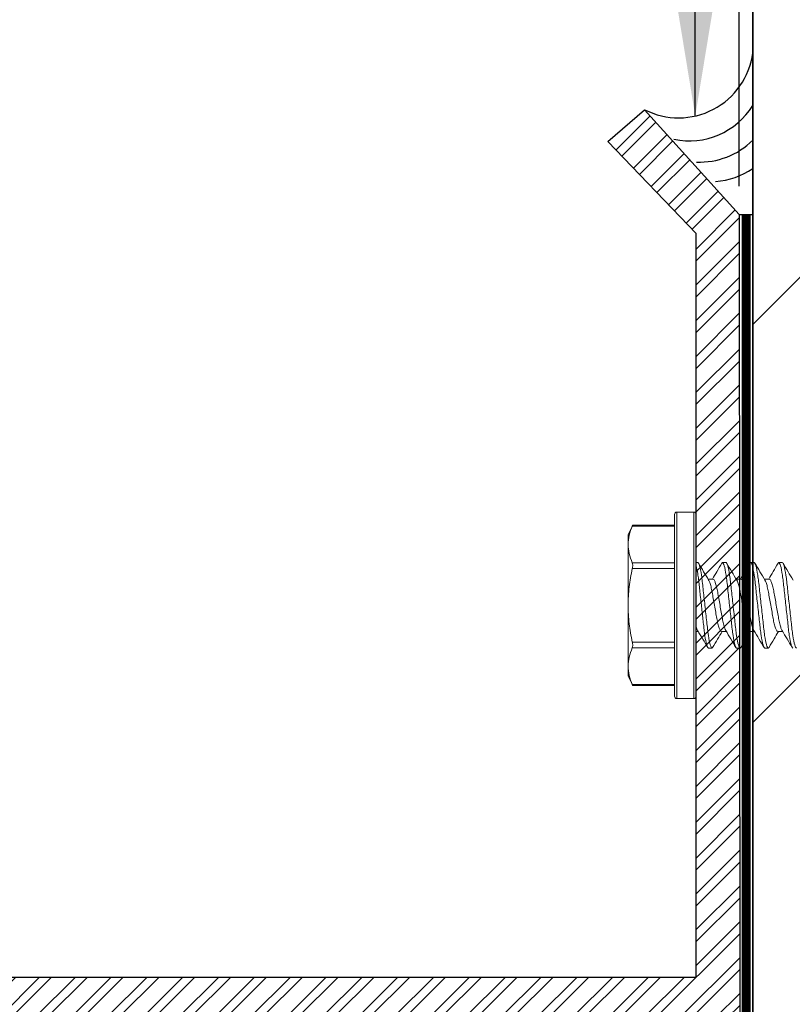
# Model space of a CAD drawing. Units: inches. Extents: x -10.1 to 15.9, y 27.8 to 66.1.
# Drawn here: x 10.2 to 12, y 57 to 59.2 of the extents above; entities that cross this region are included whole.
import ezdxf

# ---------------------------------------------------------------- set-up
doc = ezdxf.new("R2010")
doc.units = ezdxf.units.IN
doc.header["$MEASUREMENT"] = 0
doc.linetypes.add('DASHED2', pattern=[0.375, 0.25, -0.125])
for name, color, linetype in [('DIM', 7, 'Continuous'), ('PW-Extruded Alum_Extrution', 3, 'Continuous'), ('PW-Hatch', 8, 'Continuous'), ('PW-Screws', 9, 'Continuous'), ('PW-Text & Arrows', 2, 'Continuous'), ('PW-Vapor Barrier', 4, 'Continuous')]:
    doc.layers.add(name, color=color, linetype=linetype)
doc.layers.add('FASTENERS', color=4, linetype='Continuous', lineweight=13)
doc.styles.get("Standard").update_dxf_attribs({"font": 'ARIALN.TTF'})
doc.dimstyles.new('PW Dims 3 INCH', dxfattribs={"dimtxt": 0.21875, "dimasz": 0.18, "dimexe": 0.0625, "dimexo": 0.0625, "dimgap": 0.0625, "dimtad": 0, "dimdec": 5, "dimzin": 3, "dimdsep": 46, "dimlunit": 4, "dimtxsty": 'Standard', "dimblk": 'ARCHTICK', "dimcen": 0.09, "dimdle": 0.0625, "dimclrd": 8, "dimclre": 8, "dimclrt": 2, "dimadec": 0, "dimazin": 0, "dimtfac": 1, "dimtdec": 5, "dimtofl": 0, "dimtmove": 0, "dimatfit": 3, "dimfxl": 1, "dimtolj": 1, "dimtzin": 0, "dimarcsym": 0})
doc.dimstyles.get("Standard").update_dxf_attribs({"dimtxt": 0.18, "dimasz": 0.18, "dimexe": 0.18, "dimexo": 0.0625, "dimgap": 0.09, "dimtad": 0, "dimtih": 1, "dimtoh": 1, "dimdec": 4, "dimzin": 0, "dimdsep": 46, "dimtxsty": 'Standard', "dimcen": 0.09, "dimadec": 0, "dimazin": 0, "dimtfac": 1, "dimtdec": 4, "dimtofl": 0, "dimtmove": 0, "dimatfit": 3, "dimfxl": 1, "dimtolj": 1, "dimtzin": 0, "dimarcsym": 0})

# ---------------------------------------------------------------- blocks, each defined once
blk = doc.blocks.new('_ArchTick')
at = {"color": 0, "linetype": 'ByBlock', "const_width": 0.15}
blk.add_lwpolyline([(-0.5, -0.5), (0.5, 0.5)], dxfattribs=at)
blk = doc.blocks.new('*D15')
at = {"color": 8, "lineweight": -2}
for p, q in [((-6.1802, 57.1507), (-6.1802, 59.9982)), ((11.8328, 58.8623), (11.8328, 59.9982)), ((-6.2427, 59.9357), (2.5336, 59.9357)), ((11.8953, 59.9357), (3.119, 59.9357))]:
    blk.add_line(p, q, dxfattribs=at)
at = {"layer": 'Defpoints', "color": 0}
for p in [(11.8328, 59.9357), (11.8328, 58.7998), (-6.1802, 57.0882)]:
    blk.add_point(p, dxfattribs=at)
at = {"color": 8, "lineweight": -2, "xscale": 0.18, "yscale": 0.18, "zscale": 0.18, "rotation": 180}
blk.add_blockref('_ArchTick', (-6.1802, 59.9357), dxfattribs=at)
at = {"color": 8, "lineweight": -2, "xscale": 0.18, "yscale": 0.18, "zscale": 0.18}
blk.add_blockref('_ArchTick', (11.8328, 59.9357), dxfattribs=at)
at = {"color": 2, "insert": (2.8263, 59.9357), "char_height": 0.21875, "attachment_point": 5}
blk.add_mtext('\\A1;1\'-6"', dxfattribs=at)
blk = doc.blocks.new('10-16 x 1.50 3Point')
at = {"layer": 'FASTENERS'}
for p, q in [((-0.048, 0), (-0.048, 0.202)), ((-0.005, 0.207), (-0.043, 0.207)), ((-0.043, 0.207), (-0.043, 0)), ((-0.005, 0), (-0.005, 0.207)), ((0, 0.202), (0, 0)), ((-0.1408, 0.1781), (-0.151, 0.1563)), ((-0.048, 0.1761), (-0.1417, 0.1761)), ((-0.048, 0.1781), (-0.1408, 0.1781)), ((-0.151, 0.1563), (-0.151, 0.1353)), ((-0.151, 0), (-0.151, 0.1353)), ((-0.1417, 0.0945), (-0.048, 0.0945)), ((0, 0.095), (0.0039, 0.095)), ((0.0586, 0.095), (0.0569, 0.0934)), ((0.0586, 0.095), (0.0664, 0.095)), ((0.1211, 0.095), (0.1194, 0.0934)), ((0.1211, 0.095), (0.1289, 0.095)), ((0.1836, 0.095), (0.1821, 0.0935)), ((0.1836, 0.095), (0.1914, 0.095)), ((-0.048, 0.0816), (-0.1417, 0.0816)), ((0.0374, 0.0583), (0.0264, 0.0583)), ((0.0999, 0.0583), (0.0889, 0.0583)), ((0.1624, 0.0583), (0.1514, 0.0583)), ((-0.151, 0), (-0.151, -0.1353)), ((-0.048, -0.202), (-0.048, 0)), ((-0.043, 0), (-0.043, -0.207)), ((-0.005, -0.207), (-0.005, 0)), ((0, 0), (0, -0.202)), ((0, -0.0583), (0.0048, -0.0583)), ((0.0564, -0.0583), (0.0673, -0.0583)), ((0.1189, -0.0583), (0.1298, -0.0583)), ((0.1814, -0.0583), (0.1923, -0.0583)), ((-0.1417, -0.0816), (-0.048, -0.0816)), ((-0.048, -0.0945), (-0.1417, -0.0945)), ((0.0352, -0.095), (0.0274, -0.095)), ((0.0367, -0.0935), (0.0352, -0.095)), ((0.0977, -0.095), (0.0899, -0.095)), ((0.0993, -0.0934), (0.0977, -0.095)), ((0.1602, -0.095), (0.1524, -0.095)), ((0.1618, -0.0934), (0.1602, -0.095)), ((-0.151, -0.1353), (-0.151, -0.1563)), ((-0.151, -0.1563), (-0.1408, -0.1781)), ((-0.1417, -0.1761), (-0.048, -0.1761)), ((-0.1408, -0.1781), (-0.048, -0.1781)), ((-0.043, -0.207), (-0.005, -0.207))]:
    blk.add_line(p, q, dxfattribs=at)
for centre, start, end in [((-0.043, 0.202), 90, 180), ((-0.005, 0.202), 0, 90), ((-0.043, -0.202), 180, 270), ((-0.005, -0.202), 270, 0)]:
    blk.add_arc(centre, 0.005, start, end, dxfattribs=at)
for points in [[(-0.1417, 0.1761), (-0.1475, 0.1626), (-0.151, 0.149), (-0.151, 0.1353)], [(-0.151, 0.1353), (-0.151, 0.1217), (-0.1475, 0.108), (-0.1417, 0.0945)], [(-0.1417, -0.0945), (-0.1475, -0.108), (-0.151, -0.1216), (-0.151, -0.1353)], [(-0.151, -0.1353), (-0.151, -0.1489), (-0.1475, -0.1626), (-0.1417, -0.1761)]]:
    blk.add_open_spline(points, degree=3, dxfattribs=at)
for points, knots in [([(-0.1417, 0.1761), (-0.1415, 0.1764), (-0.1412, 0.1772), (-0.1409, 0.1778), (-0.1408, 0.1781), (-0.1408, 0.1781), (-0.1408, 0.1781)], [0, 0, 0, 0, 0.296371, 0.601054, 0.897521, 1, 1, 1, 1]), ([(-0.1417, 0.0816), (-0.1411, 0.0842), (-0.1408, 0.0868), (-0.1408, 0.0913), (-0.1411, 0.0932), (-0.1417, 0.0945)], [0, 0, 0, 0, 0.5, 0.5, 1, 1, 1, 1]), ([(0.0274, -0.095), (0.0264, -0.095), (0.0252, -0.0933), (0.0229, -0.0859), (0.0216, -0.0804), (0.0192, -0.0663), (0.0181, -0.0579), (0.0166, -0.0445), (0.0161, -0.0398), (0.015, -0.0299), (0.0144, -0.0246), (0.0127, -0.0085), (0.0114, 0.0028), (0.009, 0.0247), (0.0079, 0.0352), (0.0063, 0.0491), (0.0059, 0.0534), (0.0048, 0.0619), (0.0042, 0.066), (0.0024, 0.0771), (0.0012, 0.0833), (0, 0.0876)], [0, 0, 0, 0, 0.125, 0.125, 0.25, 0.25, 0.375, 0.375, 0.4375, 0.4375, 0.5, 0.5, 0.625, 0.625, 0.75, 0.75, 0.8125, 0.8125, 0.875, 0.875, 1, 1, 1, 1]), ([(0.0352, -0.095), (0.034, -0.095), (0.0327, -0.0927), (0.03, -0.0831), (0.0285, -0.0757), (0.0265, -0.0624), (0.0259, -0.0576), (0.0247, -0.0476), (0.0242, -0.0423), (0.0223, -0.0254), (0.0209, -0.0127), (0.0181, 0.0127), (0.0167, 0.0254), (0.0149, 0.0423), (0.0143, 0.0476), (0.0131, 0.0576), (0.0125, 0.0624), (0.0105, 0.0757), (0.0091, 0.0831), (0.0063, 0.0927), (0.005, 0.095), (0.0039, 0.095)], [0, 0, 0, 0, 0.125, 0.125, 0.25, 0.25, 0.3125, 0.3125, 0.375, 0.375, 0.5, 0.5, 0.625, 0.625, 0.6875, 0.6875, 0.75, 0.75, 0.875, 0.875, 1, 1, 1, 1]), ([(0.0277, 0.0562), (0.024, 0.0623), (0.0166, 0.0747), (0.0093, 0.0872), (0.0056, 0.0935)], [0, 0, 0, 0, 0.498539, 1, 1, 1, 1]), ([(0.0569, 0.0935), (0.0532, 0.0872), (0.0463, 0.0754), (0.0393, 0.0637), (0.0361, 0.0583)], [0, 0, 0, 0, 0.532509, 1, 1, 1, 1]), ([(0.0899, -0.095), (0.0887, -0.095), (0.0874, -0.0927), (0.0847, -0.0831), (0.0832, -0.0757), (0.0812, -0.0624), (0.0806, -0.0576), (0.0794, -0.0476), (0.0789, -0.0423), (0.077, -0.0254), (0.0756, -0.0127), (0.0728, 0.0127), (0.0714, 0.0254), (0.0696, 0.0423), (0.069, 0.0476), (0.0678, 0.0576), (0.0672, 0.0624), (0.0652, 0.0757), (0.0638, 0.0831), (0.061, 0.0927), (0.0597, 0.095), (0.0586, 0.095)], [0, 0, 0, 0, 0.125, 0.125, 0.25, 0.25, 0.3125, 0.3125, 0.375, 0.375, 0.5, 0.5, 0.625, 0.625, 0.6875, 0.6875, 0.75, 0.75, 0.875, 0.875, 1, 1, 1, 1]), ([(0.0977, -0.095), (0.0965, -0.095), (0.0952, -0.0927), (0.0925, -0.0831), (0.091, -0.0757), (0.089, -0.0624), (0.0884, -0.0576), (0.0872, -0.0476), (0.0867, -0.0423), (0.0848, -0.0254), (0.0834, -0.0127), (0.0806, 0.0127), (0.0792, 0.0254), (0.0774, 0.0423), (0.0768, 0.0476), (0.0756, 0.0576), (0.075, 0.0624), (0.073, 0.0757), (0.0716, 0.0831), (0.0688, 0.0927), (0.0675, 0.095), (0.0664, 0.095)], [0, 0, 0, 0, 0.125, 0.125, 0.25, 0.25, 0.3125, 0.3125, 0.375, 0.375, 0.5, 0.5, 0.625, 0.625, 0.6875, 0.6875, 0.75, 0.75, 0.875, 0.875, 1, 1, 1, 1]), ([(0.0904, 0.0559), (0.0866, 0.0622), (0.0791, 0.0748), (0.0716, 0.0874), (0.0679, 0.0938)], [0, 0, 0, 0, 0.497437, 1, 1, 1, 1]), ([(0.1194, 0.0935), (0.1157, 0.0872), (0.1088, 0.0754), (0.1018, 0.0637), (0.0986, 0.0583)], [0, 0, 0, 0, 0.535622, 1, 1, 1, 1]), ([(0.1524, -0.095), (0.1512, -0.095), (0.1499, -0.0927), (0.1472, -0.0831), (0.1457, -0.0757), (0.1437, -0.0624), (0.1431, -0.0576), (0.1419, -0.0476), (0.1414, -0.0423), (0.1395, -0.0254), (0.1381, -0.0127), (0.1353, 0.0127), (0.1339, 0.0254), (0.1321, 0.0423), (0.1315, 0.0476), (0.1303, 0.0576), (0.1297, 0.0624), (0.1277, 0.0757), (0.1263, 0.0831), (0.1235, 0.0927), (0.1222, 0.095), (0.1211, 0.095)], [0, 0, 0, 0, 0.125, 0.125, 0.25, 0.25, 0.3125, 0.3125, 0.375, 0.375, 0.5, 0.5, 0.625, 0.625, 0.6875, 0.6875, 0.75, 0.75, 0.875, 0.875, 1, 1, 1, 1]), ([(0.1602, -0.095), (0.159, -0.095), (0.1577, -0.0927), (0.155, -0.0831), (0.1535, -0.0757), (0.1515, -0.0624), (0.1509, -0.0576), (0.1497, -0.0476), (0.1492, -0.0423), (0.1473, -0.0254), (0.1459, -0.0127), (0.1431, 0.0127), (0.1417, 0.0254), (0.1399, 0.0423), (0.1393, 0.0476), (0.1381, 0.0576), (0.1375, 0.0624), (0.1355, 0.0757), (0.1341, 0.0831), (0.1313, 0.0927), (0.13, 0.095), (0.1289, 0.095)], [0, 0, 0, 0, 0.125, 0.125, 0.25, 0.25, 0.3125, 0.3125, 0.375, 0.375, 0.5, 0.5, 0.625, 0.625, 0.6875, 0.6875, 0.75, 0.75, 0.875, 0.875, 1, 1, 1, 1]), ([(0.1528, 0.056), (0.1491, 0.0622), (0.1416, 0.0747), (0.1342, 0.0873), (0.1305, 0.0936)], [0, 0, 0, 0, 0.498051, 1, 1, 1, 1]), ([(0.1821, 0.0938), (0.1784, 0.0875), (0.1714, 0.0756), (0.1644, 0.0638), (0.1611, 0.0583)], [0, 0, 0, 0, 0.53287, 1, 1, 1, 1]), ([(0.2149, -0.095), (0.2137, -0.095), (0.2124, -0.0927), (0.2097, -0.0831), (0.2082, -0.0757), (0.2062, -0.0624), (0.2056, -0.0576), (0.2044, -0.0476), (0.2039, -0.0423), (0.202, -0.0254), (0.2006, -0.0127), (0.1978, 0.0127), (0.1964, 0.0254), (0.1946, 0.0423), (0.194, 0.0476), (0.1928, 0.0576), (0.1922, 0.0624), (0.1902, 0.0757), (0.1888, 0.0831), (0.186, 0.0927), (0.1847, 0.095), (0.1836, 0.095)], [0, 0, 0, 0, 0.125, 0.125, 0.25, 0.25, 0.3125, 0.3125, 0.375, 0.375, 0.5, 0.5, 0.625, 0.625, 0.6875, 0.6875, 0.75, 0.75, 0.875, 0.875, 1, 1, 1, 1]), ([(0.2227, -0.095), (0.2215, -0.095), (0.2202, -0.0927), (0.2175, -0.0831), (0.216, -0.0757), (0.214, -0.0624), (0.2134, -0.0576), (0.2122, -0.0476), (0.2117, -0.0423), (0.2098, -0.0254), (0.2084, -0.0127), (0.2056, 0.0127), (0.2042, 0.0254), (0.2024, 0.0423), (0.2018, 0.0476), (0.2006, 0.0576), (0.2, 0.0624), (0.198, 0.0757), (0.1966, 0.0831), (0.1938, 0.0927), (0.1925, 0.095), (0.1914, 0.095)], [0, 0, 0, 0, 0.125, 0.125, 0.25, 0.25, 0.3125, 0.3125, 0.375, 0.375, 0.5, 0.5, 0.625, 0.625, 0.6875, 0.6875, 0.75, 0.75, 0.875, 0.875, 1, 1, 1, 1]), ([(0.2152, 0.0561), (0.2115, 0.0623), (0.2041, 0.0747), (0.1968, 0.0872), (0.1931, 0.0935)], [0, 0, 0, 0, 0.498462, 1, 1, 1, 1]), ([(-0.151, 0), (-0.151, 0.0136), (-0.1502, 0.0272), (-0.1469, 0.0545), (-0.1446, 0.0682), (-0.1417, 0.0816)], [0, 0, 0, 0, 0.5, 0.5, 1, 1, 1, 1]), ([(0.0277, 0.0562), (0.0285, 0.0545), (0.0303, 0.0512), (0.0331, 0.0416), (0.0355, 0.0295), (0.038, 0.0153), (0.0407, 0), (0.0435, -0.0153), (0.0459, -0.0295), (0.0484, -0.0416), (0.0511, -0.051), (0.0539, -0.0571), (0.0555, -0.0579), (0.0564, -0.0583)], [0, 0, 0, 0, 0.08964, 0.182346, 0.271712, 0.361078, 0.453784, 0.54649, 0.635856, 0.725222, 0.817928, 0.910634, 1, 1, 1, 1]), ([(0.0659, -0.0558), (0.0651, -0.0542), (0.0634, -0.051), (0.0607, -0.0416), (0.0582, -0.0295), (0.0558, -0.0153), (0.053, 0), (0.0503, 0.0153), (0.0478, 0.0295), (0.0454, 0.0416), (0.0426, 0.051), (0.0399, 0.0571), (0.0382, 0.0579), (0.0374, 0.0583)], [0, 0, 0, 0, 0.084346, 0.177592, 0.267477, 0.357363, 0.450608, 0.543853, 0.633739, 0.723624, 0.816869, 0.910114, 1, 1, 1, 1]), ([(0.0903, 0.0559), (0.0911, 0.0543), (0.0929, 0.051), (0.0956, 0.0416), (0.098, 0.0295), (0.1005, 0.0153), (0.1032, 0), (0.106, -0.0153), (0.1084, -0.0295), (0.1109, -0.0416), (0.1136, -0.051), (0.1164, -0.0571), (0.118, -0.0579), (0.1189, -0.0583)], [0, 0, 0, 0, 0.085194, 0.178352, 0.268155, 0.357957, 0.451116, 0.544275, 0.634077, 0.72388, 0.817039, 0.910197, 1, 1, 1, 1]), ([(0.1284, -0.0557), (0.1276, -0.0542), (0.1259, -0.0509), (0.1232, -0.0416), (0.1207, -0.0295), (0.1183, -0.0153), (0.1155, 0), (0.1128, 0.0153), (0.1103, 0.0295), (0.1079, 0.0416), (0.1051, 0.051), (0.1024, 0.0571), (0.1007, 0.0579), (0.0999, 0.0583)], [0, 0, 0, 0, 0.083191, 0.176553, 0.266553, 0.356552, 0.449914, 0.543277, 0.633276, 0.723275, 0.816638, 0.910001, 1, 1, 1, 1]), ([(0.1527, 0.056), (0.1536, 0.0544), (0.1554, 0.0511), (0.1581, 0.0416), (0.1605, 0.0295), (0.163, 0.0153), (0.1657, 0), (0.1685, -0.0153), (0.1709, -0.0295), (0.1734, -0.0416), (0.1761, -0.051), (0.1789, -0.0571), (0.1805, -0.0579), (0.1814, -0.0583)], [0, 0, 0, 0, 0.087037, 0.180008, 0.269629, 0.359251, 0.452222, 0.545193, 0.634815, 0.724436, 0.817407, 0.910378, 1, 1, 1, 1]), ([(0.1911, -0.0562), (0.1902, -0.0545), (0.1884, -0.0512), (0.1857, -0.0416), (0.1832, -0.0295), (0.1808, -0.0153), (0.178, 0), (0.1753, 0.0153), (0.1728, 0.0295), (0.1704, 0.0416), (0.1676, 0.051), (0.1649, 0.0571), (0.1632, 0.0579), (0.1624, 0.0583)], [0, 0, 0, 0, 0.089582, 0.182294, 0.271666, 0.361037, 0.453749, 0.546461, 0.635833, 0.725205, 0.817916, 0.910628, 1, 1, 1, 1]), ([(-0.1417, -0.0816), (-0.1446, -0.0681), (-0.1469, -0.0544), (-0.1502, -0.0272), (-0.151, -0.0136), (-0.151, 0)], [0, 0, 0, 0, 0.5, 0.5, 1, 1, 1, 1]), ([(0.0036, -0.0559), (0.0034, -0.0558), (0.0023, -0.0549), (0.0011, -0.0511), (0, -0.0476)], [0, 0, 0, 0, 0.096719, 1, 1, 1, 1]), ([(0.0035, -0.0562), (0.0073, -0.0624), (0.0148, -0.0749), (0.0221, -0.0875), (0.0258, -0.0938)], [0, 0, 0, 0, 0.497966, 1, 1, 1, 1]), ([(0.0367, -0.0938), (0.0404, -0.0875), (0.0473, -0.0756), (0.0544, -0.0638), (0.0577, -0.0583)], [0, 0, 0, 0, 0.532091, 1, 1, 1, 1]), ([(0.0659, -0.0559), (0.0696, -0.0621), (0.0771, -0.0747), (0.0845, -0.0873), (0.0882, -0.0936)], [0, 0, 0, 0, 0.497746, 1, 1, 1, 1]), ([(0.0993, -0.0935), (0.103, -0.0872), (0.1099, -0.0754), (0.1169, -0.0637), (0.1202, -0.0583)], [0, 0, 0, 0, 0.537024, 1, 1, 1, 1]), ([(0.1283, -0.0558), (0.1321, -0.0621), (0.1396, -0.0747), (0.1471, -0.0873), (0.1508, -0.0937)], [0, 0, 0, 0, 0.497386, 1, 1, 1, 1]), ([(0.1618, -0.0935), (0.1655, -0.0872), (0.1724, -0.0754), (0.1794, -0.0637), (0.1827, -0.0583)], [0, 0, 0, 0, 0.537312, 1, 1, 1, 1]), ([(0.1911, -0.0562), (0.1947, -0.0623), (0.2022, -0.0747), (0.2095, -0.0872), (0.2132, -0.0935)], [0, 0, 0, 0, 0.498519, 1, 1, 1, 1]), ([(-0.1417, -0.0945), (-0.1411, -0.0932), (-0.1408, -0.0913), (-0.1408, -0.0868), (-0.1411, -0.0842), (-0.1417, -0.0816)], [0, 0, 0, 0, 0.5, 0.5, 1, 1, 1, 1]), ([(-0.1408, -0.1781), (-0.1408, -0.1781), (-0.1408, -0.1781), (-0.141, -0.1776), (-0.1413, -0.177), (-0.1416, -0.1763), (-0.1417, -0.1761)], [0, 0, 0, 0, 0.202976, 0.49353, 0.792297, 1, 1, 1, 1])]:
    blk.add_open_spline(points, degree=3, knots=knots, dxfattribs=at)

msp = doc.modelspace()

# ---------------------------------------------------------------- hatches: boundary and pattern name
at = {"layer": 'PW-Hatch'}
h = msp.add_hatch(dxfattribs=at)
h.set_pattern_fill('ANSI31', color=256, scale=5, style=0)
h.set_pattern_definition([(45, (11.8628, 44.4133), (-0.441942, 0.441942), [])])
edge = h.paths.add_edge_path()
edge.add_line((13.12684, 65.963403), (13.12684, 65.533409))
edge.add_line((13.12684, 65.533409), (11.862805, 65.533409))
edge.add_line((11.862805, 65.533409), (11.862805, 61.439562))
edge.add_line((11.862805, 61.439562), (11.888477, 61.439562))
edge.add_line((11.888477, 61.439562), (11.900291, 61.460903))
edge.add_line((11.900291, 61.460903), (11.912104, 61.439562))
edge.add_line((11.912104, 61.439562), (11.956878, 61.439562))
edge.add_line((11.956878, 61.439562), (11.968691, 61.460903))
edge.add_line((11.968691, 61.460903), (11.980504, 61.439562))
edge.add_line((11.980504, 61.439562), (12.025278, 61.439562))
edge.add_line((12.025278, 61.439562), (12.037092, 61.460903))
edge.add_line((12.037092, 61.460903), (12.048905, 61.439562))
edge.add_line((12.048905, 61.439562), (12.093679, 61.439562))
edge.add_line((12.093679, 61.439562), (12.105492, 61.460903))
edge.add_line((12.105492, 61.460903), (12.117305, 61.439562))
edge.add_line((12.117305, 61.439562), (12.162079, 61.439562))
edge.add_line((12.162079, 61.439562), (12.173892, 61.460903))
edge.add_line((12.173892, 61.460903), (12.185706, 61.439562))
edge.add_line((12.185706, 61.439562), (12.23048, 61.439562))
edge.add_line((12.23048, 61.439562), (12.242293, 61.460903))
edge.add_line((12.242293, 61.460903), (12.254106, 61.439562))
edge.add_line((12.254106, 61.439562), (12.29888, 61.439562))
edge.add_line((12.29888, 61.439562), (12.310693, 61.460903))
edge.add_line((12.310693, 61.460903), (12.322507, 61.439562))
edge.add_line((12.322507, 61.439562), (12.367281, 61.439562))
edge.add_line((12.367281, 61.439562), (12.379094, 61.460903))
edge.add_line((12.379094, 61.460903), (12.390907, 61.439562))
edge.add_line((12.390907, 61.439562), (12.435681, 61.439562))
edge.add_line((12.435681, 61.439562), (12.447494, 61.460903))
edge.add_line((12.447494, 61.460903), (12.459308, 61.439562))
edge.add_line((12.459308, 61.439562), (12.504081, 61.439562))
edge.add_line((12.504081, 61.439562), (12.515895, 61.460903))
edge.add_line((12.515895, 61.460903), (12.527708, 61.439562))
edge.add_line((12.527708, 61.439562), (12.572482, 61.439562))
edge.add_line((12.572482, 61.439562), (12.584295, 61.460903))
edge.add_line((12.584295, 61.460903), (12.596108, 61.439562))
edge.add_line((12.596108, 61.439562), (12.640882, 61.439562))
edge.add_line((12.640882, 61.439562), (12.652696, 61.460903))
edge.add_line((12.652696, 61.460903), (12.664509, 61.439562))
edge.add_line((12.664509, 61.439562), (12.709283, 61.439562))
edge.add_line((12.709283, 61.439562), (12.721096, 61.460903))
edge.add_line((12.721096, 61.460903), (12.732909, 61.439562))
edge.add_line((12.732909, 61.439562), (12.777683, 61.439562))
edge.add_line((12.777683, 61.439562), (12.789497, 61.460903))
edge.add_line((12.789497, 61.460903), (12.80131, 61.439562))
edge.add_line((12.80131, 61.439562), (12.846084, 61.439562))
edge.add_line((12.846084, 61.439562), (12.857897, 61.460903))
edge.add_line((12.857897, 61.460903), (12.86971, 61.439562))
edge.add_line((12.86971, 61.439562), (12.914484, 61.439562))
edge.add_line((12.914484, 61.439562), (12.926297, 61.460903))
edge.add_line((12.926297, 61.460903), (12.938111, 61.439562))
edge.add_line((12.938111, 61.439562), (12.982885, 61.439562))
edge.add_line((12.982885, 61.439562), (12.994698, 61.460903))
edge.add_line((12.994698, 61.460903), (13.006511, 61.439562))
edge.add_line((13.006511, 61.439562), (13.051285, 61.439562))
edge.add_line((13.051285, 61.439562), (13.063098, 61.460903))
edge.add_line((13.063098, 61.460903), (13.074912, 61.439562))
edge.add_line((13.074912, 61.439562), (13.119685, 61.439562))
edge.add_line((13.119685, 61.439562), (13.131499, 61.460903))
edge.add_line((13.131499, 61.460903), (13.143312, 61.439562))
edge.add_line((13.143312, 61.439562), (13.188086, 61.439562))
edge.add_line((13.188086, 61.439562), (13.199899, 61.460903))
edge.add_line((13.199899, 61.460903), (13.211713, 61.439562))
edge.add_line((13.211713, 61.439562), (13.215263, 61.439562))
edge.add_arc((13.215263, 61.169011), 0.270551, 80.987097, 90, ccw=False)
edge.add_line((13.257646, 61.436222), (13.2683, 61.454899))
edge.add_line((13.2683, 61.454899), (13.282605, 61.431047))
edge.add_arc((13.215263, 61.169011), 0.270551, 65.556603, 75.587148, ccw=False)
edge.add_line((13.327215, 61.415313), (13.3367, 61.432448))
edge.add_line((13.3367, 61.432448), (13.348354, 61.404563))
edge.add_arc((13.215263, 61.169011), 0.270551, 54.882021, 60.53258, ccw=False)
edge.add_arc((13.215263, 61.611616), 0.270551, 290.612906, 305.117979, ccw=False)
edge.add_line((13.310511, 61.358386), (13.3025, 61.334083))
edge.add_line((13.3025, 61.334083), (13.290442, 61.35172))
edge.add_arc((13.215263, 61.611616), 0.270551, 276.380865, 286.133325, ccw=False)
edge.add_line((13.245331, 61.342741), (13.234099, 61.319724))
edge.add_line((13.234099, 61.319724), (13.222286, 61.341065))
edge.add_line((13.222286, 61.341065), (13.177512, 61.341065))
edge.add_line((13.177512, 61.341065), (13.165699, 61.319724))
edge.add_line((13.165699, 61.319724), (13.153886, 61.341065))
edge.add_line((13.153886, 61.341065), (13.109112, 61.341065))
edge.add_line((13.109112, 61.341065), (13.097299, 61.319724))
edge.add_line((13.097299, 61.319724), (13.085485, 61.341065))
edge.add_line((13.085485, 61.341065), (13.040711, 61.341065))
edge.add_line((13.040711, 61.341065), (13.028898, 61.319724))
edge.add_line((13.028898, 61.319724), (13.017085, 61.341065))
edge.add_line((13.017085, 61.341065), (12.972311, 61.341065))
edge.add_line((12.972311, 61.341065), (12.960498, 61.319724))
edge.add_line((12.960498, 61.319724), (12.948684, 61.341065))
edge.add_line((12.948684, 61.341065), (12.903911, 61.341065))
edge.add_line((12.903911, 61.341065), (12.892097, 61.319724))
edge.add_line((12.892097, 61.319724), (12.880284, 61.341065))
edge.add_line((12.880284, 61.341065), (12.83551, 61.341065))
edge.add_line((12.83551, 61.341065), (12.823697, 61.319724))
edge.add_line((12.823697, 61.319724), (12.811883, 61.341065))
edge.add_line((12.811883, 61.341065), (12.76711, 61.341065))
edge.add_line((12.76711, 61.341065), (12.755296, 61.319724))
edge.add_line((12.755296, 61.319724), (12.743483, 61.341065))
edge.add_line((12.743483, 61.341065), (12.698709, 61.341065))
edge.add_line((12.698709, 61.341065), (12.686896, 61.319724))
edge.add_line((12.686896, 61.319724), (12.675083, 61.341065))
edge.add_line((12.675083, 61.341065), (12.630309, 61.341065))
edge.add_line((12.630309, 61.341065), (12.618495, 61.319724))
edge.add_line((12.618495, 61.319724), (12.606682, 61.341065))
edge.add_line((12.606682, 61.341065), (12.561908, 61.341065))
edge.add_line((12.561908, 61.341065), (12.550095, 61.319724))
edge.add_line((12.550095, 61.319724), (12.538282, 61.341065))
edge.add_line((12.538282, 61.341065), (12.493508, 61.341065))
edge.add_line((12.493508, 61.341065), (12.481695, 61.319724))
edge.add_line((12.481695, 61.319724), (12.469881, 61.341065))
edge.add_line((12.469881, 61.341065), (12.425107, 61.341065))
edge.add_line((12.425107, 61.341065), (12.413294, 61.319724))
edge.add_line((12.413294, 61.319724), (12.401481, 61.341065))
edge.add_line((12.401481, 61.341065), (12.356707, 61.341065))
edge.add_line((12.356707, 61.341065), (12.344894, 61.319724))
edge.add_line((12.344894, 61.319724), (12.33308, 61.341065))
edge.add_line((12.33308, 61.341065), (12.288306, 61.341065))
edge.add_line((12.288306, 61.341065), (12.276493, 61.319724))
edge.add_line((12.276493, 61.319724), (12.26468, 61.341065))
edge.add_line((12.26468, 61.341065), (12.219906, 61.341065))
edge.add_line((12.219906, 61.341065), (12.208093, 61.319724))
edge.add_line((12.208093, 61.319724), (12.196279, 61.341065))
edge.add_line((12.196279, 61.341065), (12.151506, 61.341065))
edge.add_line((12.151506, 61.341065), (12.139692, 61.319724))
edge.add_line((12.139692, 61.319724), (12.127879, 61.341065))
edge.add_line((12.127879, 61.341065), (12.083105, 61.341065))
edge.add_line((12.083105, 61.341065), (12.071292, 61.319724))
edge.add_line((12.071292, 61.319724), (12.059479, 61.341065))
edge.add_line((12.059479, 61.341065), (12.014705, 61.341065))
edge.add_line((12.014705, 61.341065), (12.002891, 61.319724))
edge.add_line((12.002891, 61.319724), (11.991078, 61.341065))
edge.add_line((11.991078, 61.341065), (11.946304, 61.341065))
edge.add_line((11.946304, 61.341065), (11.934491, 61.319724))
edge.add_line((11.934491, 61.319724), (11.922678, 61.341065))
edge.add_line((11.922678, 61.341065), (11.877904, 61.341065))
edge.add_line((11.877904, 61.341065), (11.862805, 61.31379))
edge.add_line((11.862805, 61.31379), (11.862805, 44.413291))
edge.add_line((11.862805, 44.413291), (14.862805, 44.413291))
edge.add_line((14.862805, 44.413291), (14.862805, 65.533409))
edge.add_line((14.862805, 65.533409), (13.673944, 65.533409))
edge.add_line((13.673944, 65.533409), (13.673944, 64.966429))
edge.add_line((13.673944, 64.966429), (13.12684, 65.963403))
h = msp.add_hatch(dxfattribs=at)
h.set_pattern_fill('ANSI32', color=256, scale=0.15, style=0)
h.set_pattern_definition([(45, (5.819837, 56.305797), (-0.03977476, 0.03977476), []), (45, (5.846354, 56.305797), (-0.03977476, 0.03977476), [])])
h.paths.add_polyline_path([(11.833966, 57.015946), (11.832778, 58.799774), (11.622685, 59.032097), (11.541165, 58.961424), (11.737027, 58.757182), (11.737027, 57.105927), (7.83323, 57.105927), (-6.162419, 57.105927, 0.41421356), (-6.180163, 57.088184), (-6.180163, 56.305797), (-6.077934, 56.305797), (-6.077934, 56.998202, -0.41421356), (-6.06019, 57.015946), (6.796412, 57.015946), (7.83323, 57.015946)])

# ---------------------------------------------------------------- linework, layer by layer
msp.add_line((11.832778, 58.799774), (11.862805, 58.799774))
at = {"layer": 'PW-Extruded Alum_Extrution'}
msp.add_lwpolyline([(7.83323, 57.015946), (6.796412, 57.015946), (-6.06019, 57.015946, 0.41421356), (-6.077934, 56.998202), (-6.077934, 56.305797), (-6.180163, 56.305797), (-6.180163, 57.088184, -0.41421356), (-6.162419, 57.105927), (7.83323, 57.105927), (11.737027, 57.105927), (11.737027, 58.757182), (11.541165, 58.961424), (11.622685, 59.032097), (11.832778, 58.799774), (11.833966, 57.015946)], format="xyb", close=True, dxfattribs=at)
at = {"layer": 'PW-Hatch'}
for points in [[(11.862805, 44.413291), (11.862805, 65.533409)], [(11.862805, 65.533409), (11.862805, 44.413291)]]:
    msp.add_lwpolyline(points, dxfattribs=at)
at = {"layer": 'PW-Screws'}
for centre, start, end in [((11.698169, 59.180058), 242.971132, 352.380021), ((11.721749, 59.129016), 258.200392, 328.125888), ((11.745328, 59.081901), 267.400099, 315.011744), ((11.768908, 59.038712), 273.960251, 304.42262)]:
    msp.add_arc(centre, 0.166103, start, end, dxfattribs=at)
at = {"layer": 'PW-Vapor Barrier', "linetype": 'DASHED2', "ltscale": 0.4}
msp.add_lwpolyline([(1.035176, 50.908835, 0.02, 0.02, 0), (3.913254, 50.908835, 0.02, 0.02, 0), (3.913254, 50.874518, 0.02, 0.02, 0.56196377), (11.847791, 50.874518, 0.02, 0.02, 0), (11.847791, 58.799774, 0, 0, 0)], format="xyseb", dxfattribs=at)

# ---------------------------------------------------------------- block references
at = {"layer": 'DIM', "linetype": 'Continuous'}
msp.add_blockref('10-16 x 1.50 3Point', (11.737027, 57.931555), dxfattribs=at)

# ---------------------------------------------------------------- dimensions: what is measured, and where the dimension line sits
dim = msp.add_linear_dim(base=(11.832778, 59.935715), p1=(-6.180163, 57.088184), p2=(11.832778, 58.799774), dimstyle='PW Dims 3 INCH', override={"dimpost": '\\X'})
dim.commit()
dim.dimension.update_dxf_attribs({"geometry": '*D15', "text_midpoint": (2.826307, 59.935715)})

# ---------------------------------------------------------------- leaders
at = {"layer": 'PW-Text & Arrows', "color": 8}
for points in [[(13.032694, 57.989835), (13.032694, 63.510887), (6.652518, 63.510887)], [(11.735068, 59.018105), (11.735068, 62.349948), (6.652518, 62.349948)]]:
    msp.add_leader(points, dimstyle='Standard', override={"dimasz": 0.25, "dimclrd": 8}, dxfattribs=at)

doc.saveas('drawing.dxf')
